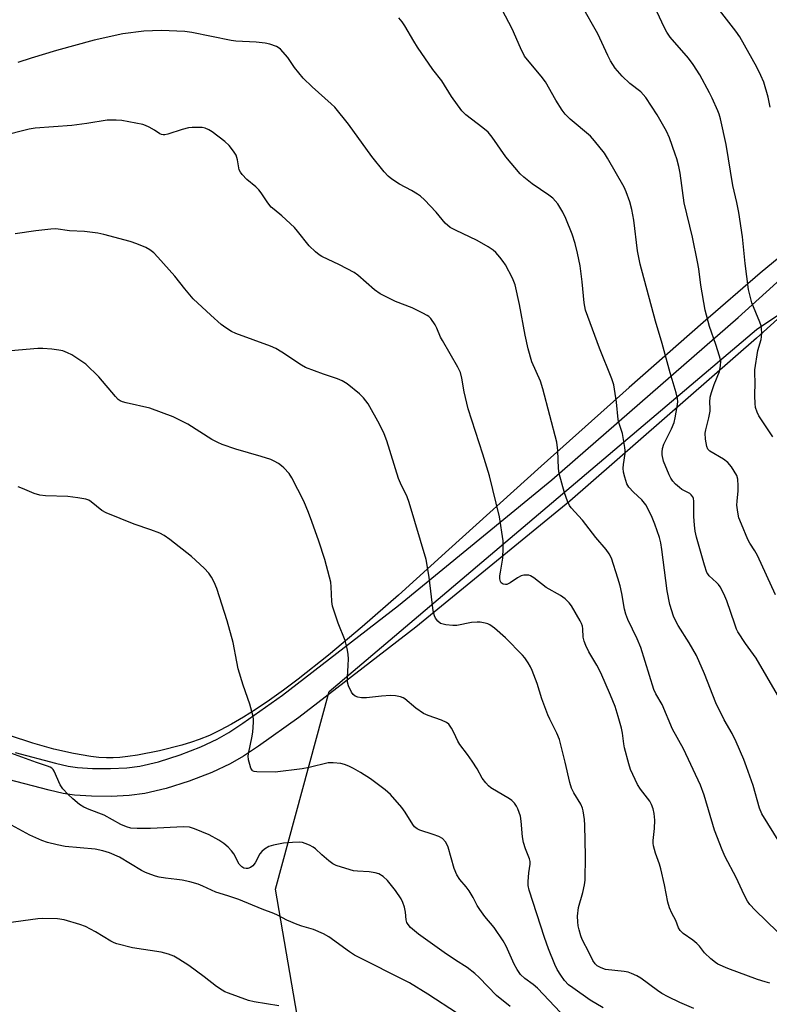
# Model space of a CAD drawing. Units: inches. Extents: x 1195773 to 1201772, y 569457 to 573457.
# Drawn here: x 1196663 to 1196884, y 570427 to 570717 of the extents above; entities that cross this region are included whole.
import ezdxf

# ---------------------------------------------------------------- set-up
doc = ezdxf.new("R2010")
doc.units = ezdxf.units.IN
doc.header["$MEASUREMENT"] = 0
for name, color, linetype in [('NTRL-Farm Land', 3, 'Continuous'), ('NTRL-Trees', 3, 'Continuous'), ('TRANS-Driveway', 251, 'Continuous'), ('Undefined', 1, 'Continuous')]:
    doc.layers.add(name, color=color, linetype=linetype)

msp = doc.modelspace()

# ---------------------------------------------------------------- linework, layer by layer
at = {"layer": 'NTRL-Farm Land'}
msp.add_lwpolyline([(1196886.41, 570646.96), (1196880.87, 570642.36), (1196864.02, 570627.85), (1196842.32, 570608.76), (1196816.36, 570585.61), (1196789.17, 570561.1), (1196774.37, 570547.7), (1196763.75, 570538.37), (1196753.84, 570530.05), (1196744.86, 570522.96), (1196740.51, 570519.72), (1196736.42, 570516.8), (1196732.5, 570514.16), (1196728.76, 570511.79), (1196725.22, 570509.72), (1196721.89, 570507.94), (1196718.77, 570506.46), (1196715.78, 570505.23), (1196713.45, 570504.43), (1196710.62, 570503.57), (1196704.07, 570501.92), (1196697.6, 570500.63), (1196694.78, 570500.2), (1196692.34, 570499.93), (1196690.43, 570499.83), (1196688.42, 570499.85), (1196686.22, 570499.99), (1196683.83, 570500.25), (1196678.73, 570501.11), (1196672.98, 570502.45), (1196666.8, 570504.21), (1196659.95, 570506.46)], dxfattribs=at)
at = {"layer": 'NTRL-Trees'}
msp.add_lwpolyline([(1196754.72, 570365.5), (1196738.17, 570461.28), (1196754, 570519.35), (1196879.76, 570625.82), (1196949.89, 570672.58), (1196981.88, 570666.42), (1196988.03, 570636.89), (1196972.04, 570608.59), (1196973.27, 570547.07), (1197013.87, 570502.78), (1197074.17, 570490.47), (1197152.91, 570527.38), (1197224.28, 570580.29)], dxfattribs=at)
at = {"layer": 'TRANS-Driveway'}
for points in [[(1196661.6, 570501.42), (1196673.5, 570498.25), (1196677.21, 570497.44), (1196679.9, 570497.03), (1196684.39, 570496.74), (1196689.64, 570496.7), (1196694.49, 570496.92), (1196698.31, 570497.39), (1196703.8, 570498.72), (1196710.12, 570500.73), (1196716.27, 570503.09), (1196721.01, 570505.32), (1196724.48, 570507.34), (1196728.59, 570510.03), (1196740.21, 570518.32), (1196774.41, 570544.65), (1196819.52, 570581.59), (1196874.34, 570629.34), (1196929.06, 570678.85)], [(1196934.51, 570672.75), (1196879.76, 570623.22), (1196824.79, 570575.35), (1196779.49, 570538.25), (1196745.08, 570511.75), (1196733.2, 570503.27), (1196728.78, 570500.39), (1196724.82, 570498.07), (1196719.47, 570495.56), (1196712.83, 570493.02), (1196706.01, 570490.84), (1196699.78, 570489.33), (1196695.18, 570488.77), (1196689.8, 570488.52), (1196684.09, 570488.56), (1196679.02, 570488.9), (1196675.72, 570489.4), (1196671.58, 570490.3), (1196659.48, 570493.53)]]:
    msp.add_lwpolyline(points, dxfattribs=at)
at = {"layer": 'Undefined'}
for points, elevation in [([(1196885.92, 570518.38), (1196879.65, 570529.15), (1196876.5, 570533.45), (1196874.3, 570536.95), (1196873.9, 570537.73), (1196873.36, 570539.12), (1196871.05, 570546.03), (1196870.09, 570548.09), (1196869.04, 570550.1), (1196868.56, 570550.8), (1196867.98, 570551.44), (1196865.86, 570553.33), (1196865.38, 570553.94), (1196865.14, 570554.39), (1196864.44, 570556.52), (1196862.14, 570564.75), (1196861.71, 570566.54), (1196861.49, 570568.23), (1196861.27, 570570.83), (1196861.29, 570575.3), (1196861.17, 570576.08), (1196860.99, 570576.56), (1196860.51, 570577.18), (1196860.09, 570577.54), (1196857.78, 570578.81), (1196857.05, 570579.33), (1196855.94, 570580.32), (1196855.14, 570581.2), (1196854.53, 570582.08), (1196854, 570583.05), (1196852.37, 570587.12), (1196851.96, 570588.97), (1196851.94, 570589.77), (1196852.08, 570590.83), (1196852.5, 570592.06), (1196854.77, 570596.6), (1196855.51, 570598.48), (1196855.84, 570599.86), (1196856.43, 570603.16), (1196856.55, 570604.5), (1196856.51, 570605.55), (1196856.14, 570607.18), (1196854.38, 570613.05), (1196852.03, 570621.68), (1196850.07, 570628.25), (1196845.47, 570645.05), (1196844.7, 570648.99), (1196843.63, 570658), (1196843.08, 570661.15), (1196842.49, 570663.38), (1196841.37, 570666.32), (1196840.79, 570667.64), (1196835.93, 570676.23), (1196834.97, 570677.67), (1196832.05, 570681.33), (1196830.9, 570682.65), (1196824.87, 570687.7), (1196823.41, 570689.13), (1196822.58, 570690.3), (1196820.73, 570693.23), (1196817.68, 570698.69), (1196816.4, 570700.34), (1196812.36, 570705.07), (1196811.48, 570706.24), (1196810.27, 570708.62), (1196807.8, 570714.21), (1196802.96, 570723.6)], 444), ([(1196885.36, 570547.82), (1196880.08, 570559.31), (1196879.29, 570560.73), (1196877.79, 570562.96), (1196877.21, 570564.08), (1196875.29, 570568.58), (1196874.57, 570570.45), (1196874.21, 570572.14), (1196873.99, 570574.16), (1196874.02, 570575.29), (1196874.35, 570578.39), (1196874.39, 570579.83), (1196874.28, 570581.83), (1196873.95, 570582.9), (1196872.43, 570585.38), (1196871.36, 570586.74), (1196870.01, 570587.73), (1196866.01, 570590.08), (1196865.47, 570590.66), (1196865.13, 570591.38), (1196864.72, 570593.59), (1196864.62, 570595.28), (1196864.8, 570596.35), (1196865.72, 570599.84), (1196866.11, 570601.75), (1196866.15, 570602.57), (1196866.01, 570604.48), (1196866.13, 570605.9), (1196866.48, 570607.27), (1196867.26, 570609.64), (1196868.86, 570613.47), (1196869.2, 570615.13), (1196869.23, 570616.53), (1196868.89, 570617.96), (1196867.82, 570621.37), (1196865.88, 570626.68), (1196864.67, 570631.45), (1196863.34, 570638.89), (1196862.75, 570643.64), (1196862.4, 570645.68), (1196860.91, 570652.93), (1196858.43, 570663.11), (1196857.25, 570671.82), (1196856.86, 570673.78), (1196856.28, 570676), (1196855.83, 570677.41), (1196854.12, 570682.16), (1196853.27, 570684.16), (1196850.56, 570688.93), (1196847.15, 570694.05), (1196845.67, 570695.69), (1196842.49, 570698.17), (1196840.25, 570700.28), (1196838.19, 570702.66), (1196836.8, 570704.86), (1196836, 570706.41), (1196833.05, 570712.73), (1196828.2, 570721.22)], 446), ([(1196883.79, 570691.24), (1196883.14, 570694.13), (1196881.87, 570698.56), (1196881.06, 570700.54), (1196879.83, 570702.94), (1196874.81, 570711.83), (1196873.64, 570713.5), (1196867.49, 570721.5)], 450), ([(1196884.57, 570594.25), (1196880.45, 570600.41), (1196879.96, 570601.48), (1196879.5, 570602.89), (1196879.32, 570604.03), (1196879.21, 570606.35), (1196879.36, 570610.3), (1196879.23, 570612.89), (1196879.25, 570613.93), (1196880.1, 570619.67), (1196881.08, 570622.91), (1196881.25, 570623.7), (1196881.33, 570624.85), (1196881.25, 570626.02), (1196881.09, 570626.88), (1196880.74, 570627.98), (1196878.41, 570633.65), (1196877.43, 570637.56), (1196876.37, 570645.21), (1196875.62, 570653.09), (1196874.52, 570660.26), (1196873.94, 570663.19), (1196872.79, 570668.14), (1196870.83, 570680.22), (1196869.14, 570687.8), (1196868.77, 570689.12), (1196868.38, 570690.16), (1196866.74, 570693.86), (1196865.96, 570695.44), (1196863.03, 570700.66), (1196861.15, 570703.71), (1196859.76, 570705.64), (1196854.38, 570711.82), (1196853.34, 570713.23), (1196852.55, 570714.77), (1196849.84, 570720.6)], 448), ([(1196890.98, 570467.87), (1196883.12, 570480.58), (1196881.28, 570483.41), (1196880.67, 570485.01), (1196878.73, 570491.69), (1196876.82, 570497.2), (1196875.99, 570499.39), (1196873.79, 570504.55), (1196872.56, 570507.05), (1196870.27, 570510.99), (1196867.74, 570516), (1196864.42, 570524.58), (1196862.13, 570529.91), (1196859.98, 570533.63), (1196856.66, 570538.77), (1196856.01, 570540.01), (1196855.33, 570541.53), (1196854.25, 570544.98), (1196853.42, 570549.01), (1196851.89, 570561.11), (1196851.58, 570563.08), (1196851.16, 570564.69), (1196849.83, 570568.55), (1196848.89, 570570.97), (1196847.23, 570574.26), (1196846.03, 570575.77), (1196843.55, 570577.97), (1196842.21, 570579.47), (1196841.61, 570580.44), (1196840.96, 570582.41), (1196840.61, 570583.86), (1196840.51, 570585), (1196840.6, 570586.14), (1196841.07, 570589.39), (1196841.1, 570590.27), (1196841.02, 570591.15), (1196840.34, 570595.21), (1196839.23, 570598.44), (1196839, 570599.33), (1196838.59, 570604.44), (1196837.77, 570609.55), (1196837.17, 570611.33), (1196833.5, 570620.34), (1196829.47, 570631.52), (1196829.2, 570632.56), (1196829.01, 570633.7), (1196828.43, 570639.86), (1196827.9, 570644.54), (1196827.12, 570648.29), (1196826.42, 570651.14), (1196825.54, 570653.83), (1196823.66, 570658.45), (1196822.79, 570660.3), (1196821.31, 570662.76), (1196819.79, 570664.39), (1196818.63, 570665.29), (1196813.76, 570668.67), (1196811.28, 570670.59), (1196810.24, 570671.56), (1196805.94, 570676.6), (1196801.98, 570682.33), (1196800.78, 570683.81), (1196799.23, 570685.12), (1196794.21, 570688.95), (1196792.99, 570690.12), (1196789.98, 570694.32), (1196787.15, 570698.96), (1196784.5, 570702.28), (1196779.97, 570708.83), (1196778.88, 570710.57), (1196776.28, 570715.13), (1196775.52, 570716.31), (1196774.47, 570717.49)], 442), ([(1196885.94, 570448.67), (1196879.34, 570455.03), (1196877.77, 570456.72), (1196877.14, 570457.72), (1196876.16, 570459.57), (1196873.72, 570464.66), (1196870.56, 570470.73), (1196869.62, 570472.83), (1196867.38, 570478.54), (1196864.34, 570488.86), (1196863.31, 570491.86), (1196858.28, 570502.48), (1196855.05, 570508.31), (1196851.95, 570515.54), (1196850.12, 570518.69), (1196849.5, 570519.99), (1196845.73, 570532.27), (1196844.64, 570534.86), (1196841.93, 570540.53), (1196841.3, 570542.15), (1196840.94, 570543.54), (1196840.11, 570548.2), (1196839.6, 570550.43), (1196838.98, 570552.66), (1196837.12, 570558.6), (1196836.41, 570559.88), (1196835.55, 570561.07), (1196832.44, 570564.64), (1196828.53, 570569.71), (1196825.18, 570573.4), (1196824.71, 570574.09), (1196824.12, 570575.35), (1196823.25, 570577.75), (1196821.69, 570583.44), (1196821.49, 570584.9), (1196821.24, 570590.19), (1196820.97, 570592.7), (1196816.89, 570608.41), (1196816.19, 570610.64), (1196813.66, 570616.3), (1196812.54, 570620.13), (1196811.65, 570624.13), (1196810.02, 570633.16), (1196808.68, 570638.93), (1196807.91, 570640.9), (1196805.86, 570644.79), (1196805.24, 570645.77), (1196804.18, 570647.12), (1196803.05, 570648.42), (1196802.22, 570649.19), (1196800.8, 570650.14), (1196797.59, 570652.02), (1196791.15, 570654.98), (1196789.63, 570655.82), (1196788.15, 570657.12), (1196785.5, 570660.29), (1196782, 570663.97), (1196780.91, 570664.98), (1196779.95, 570665.66), (1196778.19, 570666.73), (1196774.68, 570668.53), (1196772.48, 570670), (1196771.33, 570670.91), (1196770.16, 570672.19), (1196766.51, 570676.72), (1196759.65, 570686.23), (1196755.63, 570691.16), (1196754.6, 570692.21), (1196749.02, 570697.14), (1196746.3, 570699.71), (1196743.83, 570702.86), (1196741.82, 570705.82), (1196739.68, 570708.21), (1196739.02, 570708.75), (1196738.52, 570709.03), (1196736.57, 570709.73), (1196735.13, 570710.01), (1196732.53, 570710.33), (1196726.56, 570710.65), (1196725.14, 570710.79), (1196713.59, 570713.14), (1196711.56, 570713.46), (1196704.52, 570713.73), (1196699.49, 570713.54), (1196693.26, 570712.73), (1196684.84, 570710.94), (1196673.7, 570707.88), (1196666.33, 570705.64), (1196662.39, 570704.36)], 440), ([(1196883.71, 570433.62), (1196882.28, 570433.95), (1196880.08, 570434.65), (1196871.29, 570437.86), (1196868.37, 570439.17), (1196867.65, 570439.64), (1196866.31, 570440.72), (1196864.43, 570442.47), (1196862.99, 570444.43), (1196862.2, 570445.29), (1196861.05, 570446.22), (1196858.19, 570448.24), (1196857.28, 570449.09), (1196856.81, 570449.87), (1196856.05, 570452), (1196854.88, 570454.17), (1196854.18, 570455.78), (1196853.7, 570457.45), (1196852.69, 570462.53), (1196851.62, 570467.17), (1196851.2, 570468.57), (1196850.01, 570471.78), (1196849.45, 570473.93), (1196849.36, 570474.76), (1196849.38, 570475.59), (1196849.74, 570479.06), (1196849.84, 570481.53), (1196849.67, 570483.46), (1196849.36, 570484.81), (1196848.88, 570486.1), (1196848.36, 570487.08), (1196845.62, 570490.61), (1196844.69, 570491.99), (1196842.67, 570496.4), (1196842.15, 570498.05), (1196840.9, 570502.84), (1196840.69, 570503.97), (1196840.31, 570507.1), (1196840, 570508.58), (1196839.08, 570511.96), (1196838.11, 570514.94), (1196836.83, 570518.32), (1196833.9, 570524.84), (1196832.74, 570527.07), (1196830.39, 570530.98), (1196829.55, 570532.85), (1196829.03, 570534.21), (1196828.74, 570535.33), (1196828.65, 570537.74), (1196828.54, 570538.54), (1196828.29, 570539.33), (1196827.89, 570540.11), (1196825.28, 570544.53), (1196824.59, 570545.39), (1196823.42, 570546.58), (1196822.78, 570547.11), (1196822.04, 570547.6), (1196817.89, 570549.95), (1196814.2, 570552.74), (1196813.28, 570553.33), (1196812.79, 570553.53), (1196812.03, 570553.61), (1196811.24, 570553.53), (1196810.47, 570553.35), (1196809.46, 570552.83), (1196807.27, 570551.28), (1196806.3, 570550.87), (1196805.85, 570550.81), (1196805.23, 570550.91), (1196804.63, 570551.28), (1196804.38, 570551.69), (1196804.23, 570552.47), (1196804.22, 570553.33), (1196804.37, 570554.5), (1196805.11, 570558.53), (1196805.24, 570561.65), (1196805.2, 570563.65), (1196804.07, 570570.7), (1196801.16, 570582.74), (1196799.26, 570589.18), (1196794.88, 570602.45), (1196793.71, 570607.45), (1196793.08, 570611.55), (1196792.64, 570613.15), (1196791.88, 570614.69), (1196787.31, 570622.55), (1196786.79, 570623.59), (1196785.72, 570626.2), (1196785.18, 570627.19), (1196783.9, 570629.03), (1196783.34, 570629.62), (1196782.87, 570629.96), (1196781.59, 570630.65), (1196778.37, 570632.14), (1196773.53, 570634.03), (1196769.01, 570636.29), (1196767.38, 570637.46), (1196762.47, 570641.77), (1196761.35, 570642.61), (1196756.99, 570644.87), (1196751.79, 570647.29), (1196751.06, 570647.74), (1196749.95, 570648.62), (1196748.08, 570650.38), (1196744.71, 570654.74), (1196743.77, 570655.84), (1196740.08, 570659.22), (1196737.78, 570661.06), (1196736.96, 570661.83), (1196735.94, 570663.1), (1196733.99, 570666.01), (1196733.28, 570666.92), (1196732.44, 570667.72), (1196729.72, 570669.95), (1196728.36, 570671.39), (1196727.87, 570672.07), (1196727.52, 570672.79), (1196726.98, 570675.72), (1196726.59, 570677.06), (1196725.83, 570678.29), (1196724.56, 570679.9), (1196723.27, 570681.09), (1196719.53, 570683.95), (1196718.54, 570684.57), (1196717.5, 570684.99), (1196716.66, 570685.17), (1196715.48, 570685.25), (1196713.69, 570685.24), (1196712.63, 570685.12), (1196710.75, 570684.67), (1196706.5, 570683.28), (1196705.66, 570683.09), (1196705.11, 570683.06), (1196704.64, 570683.15), (1196704.18, 570683.36), (1196702.59, 570684.45), (1196701.04, 570685.3), (1196699.97, 570685.78), (1196699.13, 570686.05), (1196692.99, 570687.32), (1196691.27, 570687.42), (1196688.7, 570687.36), (1196682.7, 570686.4), (1196678.28, 570685.85), (1196667.47, 570684.99), (1196665.72, 570684.77), (1196657.57, 570682.67)], 438), ([(1196861.33, 570426.14), (1196857.14, 570427.95), (1196853.77, 570429.56), (1196851.87, 570430.57), (1196850.65, 570431.4), (1196845.72, 570435.06), (1196844.5, 570435.74), (1196842.98, 570436.43), (1196841.94, 570436.81), (1196840.85, 570437.03), (1196835.35, 570437.6), (1196834.06, 570438.05), (1196832.9, 570438.71), (1196832.29, 570439.29), (1196831.63, 570440.25), (1196830.53, 570442.54), (1196828.43, 570446.44), (1196828.02, 570447.55), (1196827.55, 570449.27), (1196827.3, 570450.43), (1196827.15, 570451.58), (1196827.09, 570453.32), (1196827.34, 570455.88), (1196828.66, 570460.22), (1196829.15, 570462.46), (1196829.33, 570463.88), (1196829.39, 570470.89), (1196829.25, 570480.06), (1196829.14, 570481.75), (1196828.74, 570484.28), (1196828.53, 570485.1), (1196828.05, 570486.19), (1196825.96, 570489.57), (1196825.29, 570490.98), (1196824.82, 570492.59), (1196823.44, 570498.61), (1196821.8, 570505.26), (1196821.03, 570507.11), (1196818.91, 570511.19), (1196818.31, 570512.51), (1196816.6, 570517.21), (1196815.19, 570521.7), (1196813.74, 570525.56), (1196813.25, 570526.62), (1196812.51, 570527.83), (1196811.54, 570529.23), (1196810.88, 570530.01), (1196805.91, 570535.16), (1196802.62, 570537.97), (1196801.25, 570538.98), (1196800.73, 570539.22), (1196799.89, 570539.47), (1196798.44, 570539.72), (1196797.56, 570539.78), (1196795.86, 570539.61), (1196791.57, 570538.8), (1196790.4, 570538.81), (1196788.36, 570539), (1196787.5, 570539.13), (1196786.72, 570539.4), (1196785.94, 570540.06), (1196785.31, 570540.9), (1196784.96, 570541.63), (1196784.64, 570543.04), (1196783.44, 570552.99), (1196782.56, 570558.13), (1196777.5, 570574.97), (1196776.91, 570576.56), (1196774.97, 570580.66), (1196774.42, 570581.98), (1196770.92, 570593.05), (1196770.13, 570595.17), (1196768.84, 570597.99), (1196765.42, 570603.97), (1196764.06, 570605.73), (1196762.89, 570606.92), (1196759.24, 570609.79), (1196757.78, 570610.71), (1196756.48, 570611.3), (1196752.32, 570612.66), (1196747.06, 570614.65), (1196745.8, 570615.36), (1196740.03, 570619.17), (1196738.31, 570620.2), (1196736.68, 570620.88), (1196726.52, 570624.65), (1196725.25, 570625.27), (1196723.62, 570626.32), (1196722.25, 570627.33), (1196719.14, 570630.03), (1196713.93, 570634.82), (1196711.47, 570637.76), (1196708.62, 570641.51), (1196703.6, 570647.06), (1196702.35, 570648.34), (1196701.22, 570649.21), (1196700, 570649.95), (1196697.38, 570651.04), (1196695.46, 570651.69), (1196687.65, 570653.75), (1196685.92, 570654.13), (1196681.95, 570654.61), (1196677.6, 570654.81), (1196673.53, 570655.37), (1196672.07, 570655.3), (1196667.67, 570654.84), (1196661.61, 570653.97)], 436), ([(1196834.65, 570426.32), (1196830.81, 570428.59), (1196825.65, 570432.2), (1196824.47, 570433.12), (1196823.26, 570434.39), (1196822.12, 570435.97), (1196821.11, 570437.6), (1196820.38, 570439.11), (1196818.57, 570443.69), (1196817.4, 570446.98), (1196812.8, 570460.93), (1196812.57, 570462.3), (1196812.56, 570463.44), (1196812.78, 570466.06), (1196813.19, 570468.6), (1196813.17, 570469.38), (1196812.97, 570470.17), (1196811.78, 570473.06), (1196811.17, 570474.92), (1196810.9, 570476.65), (1196810.54, 570481.23), (1196810.26, 570482.66), (1196809.51, 570484.9), (1196809.11, 570485.64), (1196808.49, 570486.52), (1196807.76, 570487.32), (1196807.07, 570487.84), (1196801.55, 570491.03), (1196800.89, 570491.59), (1196800.11, 570492.46), (1196799.06, 570493.86), (1196797.57, 570496.6), (1196796.09, 570498.85), (1196794.71, 570500.81), (1196792.42, 570503.73), (1196791.86, 570504.72), (1196790.65, 570507.3), (1196789.97, 570508.56), (1196789.18, 570509.71), (1196788.56, 570510.22), (1196787.05, 570510.95), (1196783.1, 570512.27), (1196781.78, 570512.86), (1196779.51, 570514.5), (1196776.22, 570517.22), (1196775.75, 570517.51), (1196774.94, 570517.83), (1196773.5, 570518.13), (1196772.04, 570518.17), (1196769.4, 570518), (1196764.95, 570517.53), (1196763.52, 570517.5), (1196762.4, 570517.68), (1196761.63, 570517.95), (1196761.02, 570518.47), (1196760.55, 570519.18), (1196759.66, 570521.05), (1196759.41, 570522.13), (1196759.38, 570523.47), (1196759.62, 570527.14), (1196759.64, 570528.86), (1196759.57, 570530.29), (1196759.28, 570532.03), (1196758.71, 570534.32), (1196756.59, 570539.48), (1196755.02, 570544.42), (1196754.8, 570545.82), (1196754.59, 570550.12), (1196754.45, 570551.56), (1196754.12, 570553.01), (1196752.67, 570558.17), (1196750.94, 570563.55), (1196748.89, 570569.34), (1196747.9, 570572.03), (1196746.54, 570575.35), (1196743.04, 570582.24), (1196742.2, 570583.44), (1196740.64, 570585.18), (1196740.01, 570585.77), (1196739.08, 570586.41), (1196737.84, 570587.11), (1196736.8, 570587.58), (1196733.99, 570588.46), (1196726.57, 570590.58), (1196722.5, 570592.01), (1196721.19, 570592.57), (1196719.43, 570593.51), (1196712.38, 570598), (1196708.07, 570600.18), (1196701.23, 570602.72), (1196694.21, 570604.24), (1196693.16, 570604.54), (1196692.5, 570604.84), (1196691.92, 570605.24), (1196691.1, 570606.07), (1196686.16, 570611.94), (1196682.34, 570615.59), (1196680.95, 570616.64), (1196678.24, 570618.35), (1196676.97, 570619), (1196675.61, 570619.5), (1196674.48, 570619.78), (1196672.4, 570620.03), (1196669.71, 570620.23), (1196668.27, 570620.19), (1196660.3, 570619.58)], 434), ([(1196823.76, 570423.23), (1196815.26, 570432.13), (1196814.07, 570433.18), (1196811.58, 570434.98), (1196810.33, 570436.17), (1196809.33, 570437.64), (1196808.44, 570439.17), (1196806.09, 570444.5), (1196805.24, 570446.05), (1196802.53, 570449.95), (1196799.85, 570453.22), (1196798.3, 570455.25), (1196797.58, 570456.41), (1196796.39, 570458.75), (1196795.15, 570460.72), (1196794.31, 570461.89), (1196792.44, 570464.05), (1196791.54, 570465.4), (1196790.8, 570467.31), (1196788.98, 570473.62), (1196788.65, 570474.43), (1196788.22, 570475.12), (1196787.3, 570476.09), (1196786.29, 570476.69), (1196784.63, 570477.35), (1196780.69, 570478.58), (1196779.91, 570478.94), (1196779.5, 570479.22), (1196779.12, 570479.59), (1196778.61, 570480.25), (1196776.36, 570483.86), (1196775.38, 570485.25), (1196772, 570489.05), (1196770.45, 570490.44), (1196766.15, 570493.69), (1196763.19, 570495.53), (1196761.2, 570496.68), (1196759.73, 570497.43), (1196758.48, 570497.94), (1196757.42, 570498.21), (1196755.15, 570498.4), (1196753.73, 570498.35), (1196748.07, 570497.02), (1196746.03, 570496.61), (1196738.05, 570495.68), (1196732.72, 570495.69), (1196731.92, 570495.82), (1196731.47, 570496.02), (1196731.31, 570496.18), (1196730.95, 570496.84), (1196730.6, 570497.9), (1196730.27, 570499.29), (1196730.18, 570500.42), (1196730.34, 570501.55), (1196731.25, 570505.72), (1196731.53, 570507.41), (1196731.76, 570510.32), (1196731.74, 570511.19), (1196731.61, 570512.04), (1196730.63, 570515.68), (1196728.64, 570521.2), (1196727.25, 570526.03), (1196726.78, 570528.04), (1196725.72, 570533.81), (1196723.99, 570540.15), (1196720.89, 570549.61), (1196720.14, 570551.51), (1196719.36, 570552.98), (1196718.53, 570554.11), (1196717.2, 570555.59), (1196713.51, 570559.03), (1196707.07, 570564.08), (1196705.42, 570565.27), (1196704.16, 570565.91), (1196701.53, 570566.93), (1196696.64, 570568.53), (1196688.35, 570571.92), (1196687.09, 570572.61), (1196683.93, 570575.18), (1196683.22, 570575.6), (1196682.4, 570575.89), (1196680.07, 570576.35), (1196677.13, 570576.66), (1196670.48, 570576.93), (1196668.86, 570577.09), (1196667.18, 570577.57), (1196663.78, 570579.1), (1196662.45, 570579.59)], 432), ([(1196807.25, 570426.69), (1196803.21, 570430.01), (1196798.13, 570435.28), (1196796.87, 570436.47), (1196794.65, 570438.2), (1196791.13, 570440.38), (1196787.86, 570442.59), (1196780.29, 570448.01), (1196777.93, 570449.96), (1196777.19, 570450.81), (1196776.89, 570451.38), (1196776.69, 570452.19), (1196776.42, 570454.48), (1196776.13, 570455.91), (1196775.67, 570457.3), (1196775.13, 570458.35), (1196773.52, 570460.85), (1196771.13, 570463.75), (1196769.88, 570464.95), (1196768.65, 570465.7), (1196767.53, 570466.03), (1196765.78, 570466.33), (1196762.34, 570466.51), (1196761.2, 570466.64), (1196758.91, 570467.27), (1196756.08, 570468.19), (1196755.05, 570468.73), (1196753.88, 570469.6), (1196751.84, 570471.28), (1196749.95, 570473.1), (1196749.27, 570473.61), (1196748.25, 570474.13), (1196746.92, 570474.67), (1196746.11, 570474.92), (1196745.26, 570475.03), (1196743.2, 570474.96), (1196740.54, 570474.73), (1196737.6, 570474.19), (1196736.21, 570473.75), (1196734.98, 570473.03), (1196734.14, 570472.3), (1196733.63, 570471.58), (1196732.2, 570468.94), (1196731.5, 570468.13), (1196730.82, 570467.64), (1196730.08, 570467.34), (1196729.61, 570467.31), (1196728.91, 570467.45), (1196728.26, 570467.81), (1196727.55, 570468.58), (1196725.91, 570471.58), (1196725.29, 570472.51), (1196724.3, 570473.55), (1196723.02, 570474.69), (1196721.54, 570475.64), (1196718.69, 570477.2), (1196714.33, 570479), (1196712.93, 570479.44), (1196711.09, 570479.61), (1196701.4, 570479.09), (1196697.46, 570479.05), (1196695.64, 570479.21), (1196694.31, 570479.59), (1196692.68, 570480.28), (1196687.76, 570483.03), (1196683.33, 570484.69), (1196681.77, 570485.37), (1196680.56, 570486.12), (1196678.53, 570487.76), (1196677.05, 570489.2), (1196675.65, 570490.71), (1196674.87, 570491.94), (1196673.07, 570495.93), (1196672.76, 570496.4), (1196672.36, 570496.82), (1196671.9, 570497.11), (1196671.13, 570497.43), (1196667.83, 570498.51), (1196660.29, 570501.2)], 430), ([(1196791.77, 570424.71), (1196783.03, 570430.37), (1196777.68, 570433.64), (1196761.45, 570441.8), (1196759.94, 570442.8), (1196753.86, 570447.19), (1196752.33, 570448.08), (1196749.39, 570449.36), (1196745.99, 570450.35), (1196744.59, 570450.84), (1196741.56, 570452.12), (1196738.75, 570453.6), (1196737.71, 570454.06), (1196734.26, 570455.39), (1196727.41, 570458.18), (1196724.19, 570459.27), (1196720.68, 570460.31), (1196716.84, 570462.12), (1196715.45, 570462.68), (1196712.96, 570463.38), (1196710.76, 570463.84), (1196709.13, 570464.09), (1196705.85, 570464.43), (1196703.95, 570464.73), (1196702.87, 570465.02), (1196701.52, 570465.5), (1196699.92, 570466.14), (1196698.81, 570466.68), (1196692.33, 570470.61), (1196689.37, 570471.88), (1196687.36, 570472.46), (1196685.16, 570472.95), (1196676.27, 570473.82), (1196673.98, 570474.27), (1196671.11, 570474.96), (1196669.45, 570475.58), (1196665.93, 570477.12), (1196660.55, 570480.08)], 428), ([(1196739.22, 570426.97), (1196731.96, 570428.08), (1196730.23, 570428.51), (1196724.39, 570430.61), (1196723.3, 570431.08), (1196722.55, 570431.5), (1196720.87, 570432.62), (1196717.21, 570435.45), (1196712.66, 570438.81), (1196709.77, 570440.67), (1196708.28, 570441.5), (1196706.72, 570442.08), (1196704.57, 570442.68), (1196696.12, 570443.95), (1196691.52, 570445.13), (1196690.71, 570445.44), (1196689.71, 570445.95), (1196685.26, 570448.67), (1196682.24, 570450.23), (1196680.59, 570450.85), (1196676.05, 570452.26), (1196674.03, 570452.46), (1196669.66, 570452.57), (1196668.21, 570452.53), (1196647.32, 570449.64)], 426)]:
    msp.add_lwpolyline(points, dxfattribs=dict(at, elevation=elevation))

doc.saveas('drawing.dxf')
